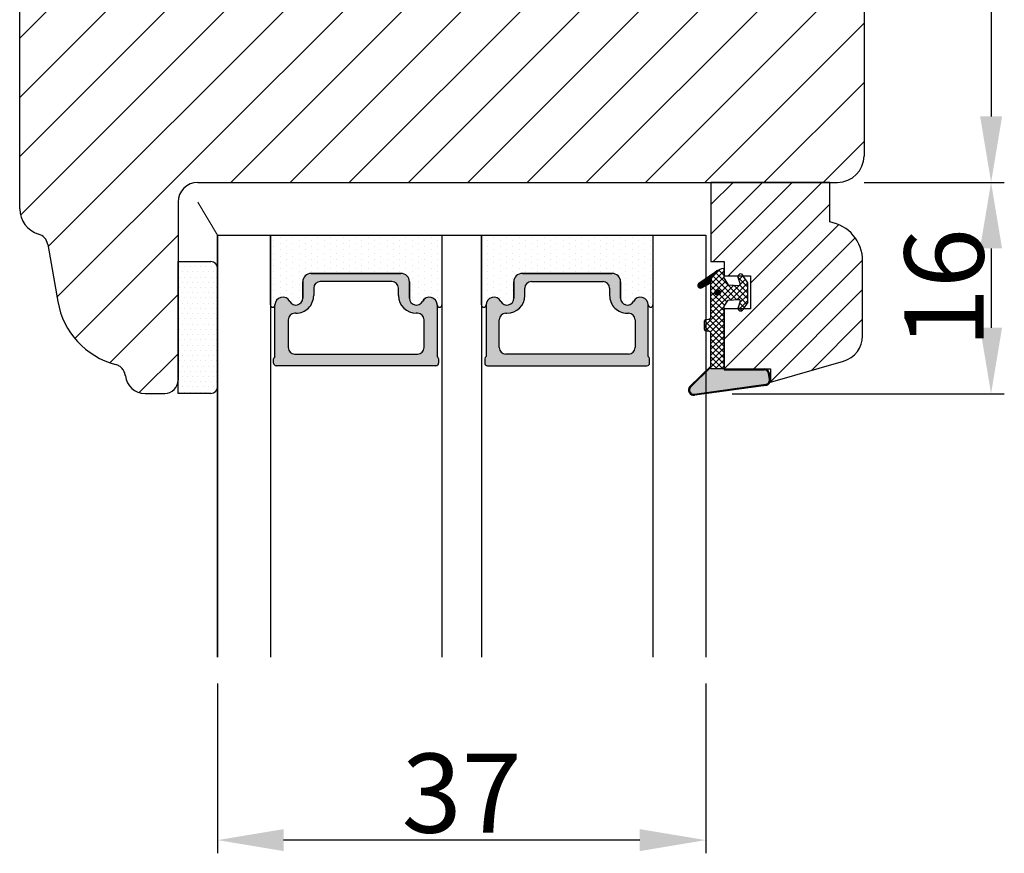
# Model space of a CAD drawing. Units: millimetres. Extents: x 63 to 2313, y -2479 to -130.
# Drawn here: x 273 to 292, y -377 to -361 of the extents above; entities that cross this region are included whole.
import ezdxf

# ---------------------------------------------------------------- set-up
doc = ezdxf.new("R2010")
doc.units = ezdxf.units.MM
doc.linetypes.add('ACAD_ISO03W100', pattern=[30, 12, -18])
doc.layers.get('0').update_dxf_attribs({"lineweight": 0})
doc.layers.get('DEFPOINTS').update_dxf_attribs({"lineweight": 0})
for name, color, linetype, lineweight in [('02 MEASURES', 156, 'Continuous', 13), ('03 FRAME', 40, 'Continuous', 25), ('04 FRAME HATCH', 40, 'Continuous', 0), ('05 SASH', 40, 'Continuous', 25), ('06 SASH HATCH', 40, 'Continuous', 0), ('07 GLASS', 151, 'Continuous', 25), ('13 GASKET', 254, 'Continuous', 25), ('14 GASKET HATCH', 254, 'Continuous', 0), ('19 PV', 7, 'Continuous', 25)]:
    doc.layers.add(name, color=color, linetype=linetype, lineweight=lineweight)
doc.styles.add('M1x0.25', font='arial.ttf', dxfattribs={"height": 1.5})
doc.dimstyles.new('M1x0.25', dxfattribs={"dimscale": 0, "dimtxt": 1.5, "dimasz": 1.25, "dimexe": 0.25, "dimexo": 0.5, "dimgap": 0.125, "dimtad": 1, "dimdec": 0, "dimlfac": 4, "dimdsep": 46, "dimtxsty": 'M1x0.25', "dimcen": -1, "dimclrd": 256, "dimclre": 256, "dimclrt": 256, "dimazin": 2, "dimtfac": 1, "dimtdec": 0, "dimtmove": 0, "dimatfit": 3, "dimfxl": 1, "dimtolj": 1, "dimarcsym": 0})
pattern_1 = [(45, (224.8440676794219, 1361.988147699134), (-0.04490128060534577, 0.04490128060534577), [])]

# ---------------------------------------------------------------- blocks, each defined once
blk = doc.blocks.new('*D598')
at = {"layer": '02 MEASURES', "lineweight": -2}
for p, q in [((285.9865896836873, -354.2738363642841), (291.6246698877444, -354.2738363642841)), ((291.3746698877444, -355.5238363642841), (291.3746698877444, -362.7738363642841)), ((288.9661511428253, -364.0238363642841), (291.6246698877444, -364.0238363642841))]:
    blk.add_line(p, q, dxfattribs=at)
at = {"layer": '02 MEASURES'}
for points in [[(291.5830032210777, -355.5238363642841), (291.1663365544111, -355.5238363642841), (291.3746698877444, -354.2738363642841)], [(291.1663365544111, -362.7738363642841), (291.5830032210777, -362.7738363642841), (291.3746698877444, -364.0238363642841)]]:
    blk.add_solid(points, dxfattribs=at)
at = {"layer": 'DEFPOINTS', "color": 0}
for p in [(285.4865896836873, -354.2738363642841), (288.4661511428253, -364.0238363642841), (291.3746698877444, -364.0238363642841)]:
    blk.add_point(p, dxfattribs=at)
at = {"layer": '02 MEASURES', "insert": (290.4839198877444, -359.1488363642841), "char_height": 1.5, "attachment_point": 5, "rotation": 90, "style": 'M1x0.25'}
blk.add_mtext('\\A1;39', dxfattribs=at)
blk = doc.blocks.new('*D599')
at = {"layer": '02 MEASURES', "lineweight": -2}
for p, q in [((288.9661511428253, -364.0238363642841), (291.6238439745027, -364.0238363642841)), ((291.3738439745027, -365.2738363642841), (291.3738439745027, -366.778721604978)), ((286.466151142826, -368.028721604978), (291.6238439745027, -368.028721604978))]:
    blk.add_line(p, q, dxfattribs=at)
at = {"layer": '02 MEASURES'}
for points in [[(291.582177307836, -365.2738363642841), (291.1655106411694, -365.2738363642841), (291.3738439745027, -364.0238363642841)], [(291.1655106411694, -366.778721604978), (291.582177307836, -366.778721604978), (291.3738439745027, -368.028721604978)]]:
    blk.add_solid(points, dxfattribs=at)
at = {"layer": 'DEFPOINTS', "color": 0}
for p in [(288.4661511428253, -364.0238363642841), (285.966151142826, -368.028721604978), (291.3738439745027, -368.028721604978)]:
    blk.add_point(p, dxfattribs=at)
at = {"layer": '02 MEASURES', "insert": (290.4830939745027, -366.0262789846311), "char_height": 1.5, "attachment_point": 5, "rotation": 90, "style": 'M1x0.25'}
blk.add_mtext('\\A1;16', dxfattribs=at)
blk = doc.blocks.new('*D600')
at = {"layer": '02 MEASURES', "lineweight": -2}
for p, q in [((276.7161511428262, -373.5238363642843), (276.7161511428262, -376.7391127667506)), ((285.9661511428262, -373.5238363642843), (285.9661511428262, -376.7391127667506)), ((284.7161511428262, -376.4891127667506), (277.9661511428262, -376.4891127667506))]:
    blk.add_line(p, q, dxfattribs=at)
at = {"layer": '02 MEASURES'}
for points in [[(277.9661511428262, -376.2807794334173), (277.9661511428262, -376.6974461000839), (276.7161511428262, -376.4891127667506)], [(284.7161511428262, -376.6974461000839), (284.7161511428262, -376.2807794334173), (285.9661511428262, -376.4891127667506)]]:
    blk.add_solid(points, dxfattribs=at)
at = {"layer": 'DEFPOINTS', "color": 0}
for p in [(276.7161511428262, -373.0238363642843), (285.9661511428262, -373.0238363642843), (276.7161511428262, -376.4891127667506)]:
    blk.add_point(p, dxfattribs=at)
at = {"layer": '02 MEASURES', "insert": (281.3411511428262, -375.5983627667505), "char_height": 1.5, "attachment_point": 5, "style": 'M1x0.25'}
blk.add_mtext('\\A1;37', dxfattribs=at)
blk = doc.blocks.new('gasket_3 LAG Trea')
at = {"layer": '13 GASKET'}
h = blk.add_hatch(color=256, dxfattribs=at)
edge = h.paths.add_edge_path()
edge.add_arc((-2.499999999998181, -1.25), 0.2107177492606173, 0, 360)
at = {"layer": '14 GASKET HATCH'}
h = blk.add_hatch(dxfattribs=at)
h.set_pattern_fill('ANSI31', color=256, scale=0.02, style=0)
h.set_pattern_definition(pattern_1)
h.paths.add_polyline_path([(-2.999999999998181, -0.449999999999136, -0.2426106716979884), (-2.580015992488683, 0.3646050874219782), (-3.913708790157159, -0.56095618667905, 0.9068610238355688), (-3.719691939516736, -0.9085735647306592), (-2.999999999998295, -0.5125161064167969)])
h = blk.add_hatch(dxfattribs=at)
h.set_pattern_fill('ANSI37', color=256, scale=0.1, style=0)
h.set_pattern_definition([(45, (224.8440676794219, 1361.988147699134), (-0.2245064030267289, 0.2245064030267289), []), (135, (224.8440676794219, 1361.988147699134), (-0.2245064030267289, -0.2245064030267288), [])])
h.paths.add_polyline_path([(-1.999999999998124, -7.049999999999045), (-1.999999999994543, -2.299999999999045), (-1.699999999995271, -1.8299999999997), (-0.8878348811443288, -1.783469706729875, -0.5313506182740955), (-0.7873699724003131, -1.915296021788208), (-0.9462878785140276, -2.385964440809857, 0.9359221097447755), (-0.5774075796460352, -2.538370783538312), (-0.2109999999975116, -1.984999999998536), (-0.2109999999975116, -0.5149999999991905), (-0.552000842708793, 0), (-0.95043246390955, 0, 0.1456651154618608), (-0.9462878785139424, -0.1140355591901425), (-0.7873699723999721, -0.5847039782108823, -0.5313506182715664), (-0.887834881144272, -0.7165302932678514), (-1.699999999995271, -0.6699999999998454), (-1.999999999994543, -0.1999999999993634), (-1.999999999996362, 2.273736754432321e-13), (-1.999999999995453, 0.5499999999999545, 0.149756043762339), (-2.560181927007221, 0.3783696087195949), (-2.580015992488683, 0.3646050874219782, 0.2426106716979884), (-2.999999999998181, -0.449999999999136), (-3.000000000006025, -3.08251649353997, -0.3745141165937434), (-3.172602849226564, -3.280631097062269), (-3.413698575389901, -3.313972081749853, 0.3745141166003319), (-3.499999999998408, -3.413029383511685), (-3.49999999999477, -4.067970136468148, 0.3745141165980526), (-3.413698575386263, -4.167027438229752), (-3.17260284922375, -4.200368422915062, -0.3745141165950112), (-3.000000000002387, -4.398483026437816), (-3.000000000002728, -7.049999999999045)])
h.paths.add_polyline_path([(-2.710717749258805, -1.25, -0.9999999999990556), (-2.289282250737557, -1.249999999999773, -1.000000000000135)], flags=16)
h = blk.add_hatch(dxfattribs=at)
h.set_pattern_fill('ANSI31', color=256, scale=0.02, style=0)
h.set_pattern_definition(pattern_1)
h.paths.add_polyline_path([(-4.553518034810907, -8.4387070422747), (-3.000000000003013, -6.929251789100135), (-2.999999999999375, -6.831650650226265), (-4.604807497957836, -8.390940631960575, 0.685463866141048), (-4.248843235608518, -9.046711146626194), (1.151188535074709, -8.301317075223096, 0.4149483184458176), (1.496581520242074, -7.852422618922674), (1.436763196067432, -7.397816690348691, 0.3763929010115535), (1.040181675829331, -7.049999999998818), (-1.999999999997272, -7.049999999999045), (-1.999999999998181, -7.119999999998754), (1.040181675829444, -7.119999999998754, -0.3763929010113959), (1.367361430025596, -7.406948769537621), (1.427179754200267, -7.861554698111604, -0.409513025110609), (1.148304943450967, -8.231051379510518, -0.004645840792192015), (1.142230541421668, -8.23189262456117), (-4.257801229434335, -8.977286695988823), (-4.25809352657194, -8.977324279066579), (-4.25841493682492, -8.977368644971648, -0.6812389625197292)])
h = blk.add_hatch(dxfattribs=at)
h.set_pattern_fill('AR-SAND', color=256, scale=0.003, style=0)
h.set_pattern_definition([(37.50000000000001, (224.8440676794219, 1361.988147699134), (-0.004800093887952137, 0.1468239711988027), [0, -0.115824, 0, -0.12954, 0, -0.123825]), (7.499999999999999, (224.8440676794219, 1361.988147699134), (0.1348569849414008, 0.2150475301705063), [0, -0.06248399999999998, 0, -0.104394, 0, -0.04000499999999999]), (327.5, (224.7503416794219, 1361.988147699134), (0.2372977110724374, 0.0004311554035637286), [0, -0.03809999999999999, 0, -0.13716, 0, -0.17907]), (317.5, (224.7503416794219, 1361.988147699134), (0.2290669357416892, 0.0668787969771649), [0, -0.01905, 0, -0.08991600000000001, 0, -0.10287])])
h.paths.add_polyline_path([(1.427179754200267, -7.861554698111604), (1.367361430025596, -7.406948769537621, 0.3763929010113959), (1.040181675829444, -7.119999999998754), (-1.999999999998181, -7.119999999998754), (-1.999999999998181, -7.049999999999045), (-3.000000000002728, -7.049999999999045), (-3.000000000003013, -6.929251789100135), (-4.553518034810907, -8.4387070422747, 0.6812389625197292), (-4.25841493682492, -8.977368644971648), (-4.25809352657194, -8.977324279066579), (-4.257801229434335, -8.977286695988823), (1.142230541421668, -8.23189262456117), (1.148304943450967, -8.231051379510518, 0.409513025110609)])
at = {"layer": '13 GASKET'}
for p, q in [((-3.913708790156306, -0.5609561866785953), (-2.560181927083249, 0.3783696086666168)), ((-1.999999999994543, -0.2000000000007276), (-1.999999999994543, 0.5500000000010914)), ((-1.999999999998181, 0.5499999999992724), (-1.999999999994543, 0.5500000000010914)), ((-0.2109999999975116, -0.5149999999994179), (-0.5774075796452962, 0.03837078353899415)), ((-3.719691939511904, -0.9085735647277033), (-2.999999999998181, -0.5125161064170243)), ((-3.000000000005457, -3.082516493539515), (-2.999999999998181, -0.4500000000007276)), ((-1.999999999994543, -0.1999999999989086), (-1.699999999995271, -0.6700000000000728)), ((-1.699999999995271, -0.6700000000000728), (-0.8878348811431351, -0.7165302932680788)), ((-0.7873699723986647, -0.5847039782111096), (-0.9462878785143403, -0.1140355591887783)), ((-0.2109999999975116, -1.984999999998763), (-0.2109999999975116, -0.5149999999994179)), ((-1.999999999994543, -2.299999999999272), (-1.699999999995271, -1.829999999999927)), ((-1.699999999995271, -1.829999999999927), (-0.8878348811431351, -1.783469706730102)), ((-0.7873699723986647, -1.915296021787071), (-0.9462878785143403, -2.385964440811222)), ((-0.2109999999975116, -1.984999999998763), (-0.5774075796452962, -2.538370783537175)), ((-1.999999999998124, -7.049999999999272), (-1.999999999994543, -2.299999999999272)), ((-3.499999999994543, -4.06797013646792), (-3.499999999998181, -3.413029383511457)), ((-3.41369857538848, -3.313972081748943), (-3.172602849228497, -3.280631097062724)), ((-3.413698575384842, -4.167027438230434), (-3.172602849224859, -4.200368422914835)), ((-3.000000000001819, -7.049999999999272), (-3.000000000001819, -4.398483026438043)), ((-2.999999999994543, -6.831650650221491), (-4.604807497957154, -8.390940631959893)), ((-3.000000000005457, -6.929251789102636), (-4.556027122524029, -8.441144964168416)), ((-1.999999999998181, -7.049999999999272), (-3.000000000005457, -7.049999999999272)), ((-1.999999999994543, -7.049999999999272), (1.040181675829444, -7.049999999999272)), ((-1.999999999998181, -7.049999999999272), (-1.999999999998181, -7.119999999998981)), ((-1.999999999998181, -7.119999999998981), (1.040181675829444, -7.119999999998981)), ((1.427179754200552, -7.861554698110922), (1.367361430025994, -7.406948769537848)), ((1.496581520243126, -7.852422618921992), (1.436763196068569, -7.397816690348918)), ((1.148304943454917, -8.231051379510063), (-4.25841493682492, -8.977368644971648)), ((1.151188535057372, -8.301317075225597), (-4.248843235798631, -9.046711146653251))]:
    blk.add_line(p, q, dxfattribs=at)
blk.add_circle((-2.499999999998181, -1.25), 0.2107177492606173, dxfattribs=at)
for centre, radius, start, end in [((-1.999999999998181, -0.4500000000007276), 1, 90, 180), ((-0.756797635482144, -0.05005550139503612), 0.2, 26.23995368854241, 198.6568948932281), ((-3.799680690217428, -0.7252656277469214), 0.2, 124.7600238058301, 293.5746622871572), ((-0.8821150939165818, -0.6166940071088902), 0.1, 266.7210137408584, 18.65689489398774), ((-0.8821150939165818, -1.883305992889291), 0.1, 341.3431051051883, 93.27898625914165), ((-0.756797635482144, -2.449944498604964), 0.2, 161.3431051069084, 333.7600463110242), ((-3.399999999999636, -3.413029383511457), 0.1, 97.87346213244922, 180), ((-3.200000000006185, -3.082516493539515), 0.2, 277.8734621313578, 359.9999999997394), ((-3.399999999995998, -4.06797013646792), 0.1, 180, 262.1265378675507), ((-3.200000000002547, -4.398483026438043), 0.2, 0, 82.1265378686422), ((1.040181675829444, -7.449999999998909), 0.4, 7.496075018583982, 90), ((1.040181675829444, -7.449999999998909), 0.33, 7.496075018552591, 90), ((1.100000000004002, -7.904605928571982), 0.33, 277.3523793598418, 7.496075018392809), ((1.100000000004002, -7.904605928571982), 0.4, 277.3523793598173, 7.496075018452696), ((-4.300031770852229, -8.64999999999668), 0.4, 139.6354634271697, 277.3523793598173), ((-4.300031770852002, -8.649999999999636), 0.33, 139.635463427038, 277.3523793598418)]:
    blk.add_arc(centre, radius, start, end, dxfattribs=at)
blk = doc.blocks.new('GLAZING BEAD 3Lags Trea')
at = {"layer": '04 FRAME HATCH'}
h = blk.add_hatch(dxfattribs=at)
h.set_pattern_fill('ANSI31', color=256, scale=0.5, style=0)
h.set_pattern_definition([(45, (0, 0), (-1.122532015133644, 1.122532015133644), [])])
h.paths.add_polyline_path([(-251.9199802854848, -1360.916005562425), (-251.9199802854848, -1357.916005562425), (-260.9174074142259, -1357.916005562425), (-260.9174074142259, -1363.916005562425), (-259.9174074142277, -1363.916005562425), (-259.9174074142277, -1365.006005562425), (-257.9174074142277, -1365.006005562425), (-257.9174074142277, -1367.506005562425), (-259.917407414224, -1367.506005562425), (-259.9174074142245, -1372.056005562424), (-256.4174074142313, -1372.056005562424), (-256.417407414224, -1373.056005562426), (-250.868705573854, -1371.464940912747, 0.3345953195025317), (-249.4199802854885, -1369.54241752087), (-249.4199802854939, -1363.87404545397, 0.365977381861914)])
at = {"layer": '03 FRAME'}
blk.add_lwpolyline([(-249.4199802854885, -1369.54241752087), (-249.4199802854939, -1363.87404545397, 0.3659773818618692), (-251.9199802854848, -1360.916005562425), (-251.9199802854848, -1357.916005562425), (-260.9174074142259, -1357.916005562425), (-260.9174074142259, -1363.916005562425), (-259.9174074142277, -1363.916005562425), (-259.9174074142277, -1365.006005562425), (-257.9174074142277, -1365.006005562425), (-257.9174074142277, -1367.506005562425), (-259.917407414224, -1367.506005562425), (-259.9174074142245, -1372.056005562424), (-256.4174074142313, -1372.056005562424), (-256.417407414224, -1373.056005562426), (-250.868705573854, -1371.464940912747, 0.3345953195026072)], format="xyb", close=True, dxfattribs=at)
blk.add_blockref('gasket_3 LAG Trea', (-257.9174074142277, -1365.006005562425))
blk = doc.blocks.new('aaa')
at = {"layer": '14 GASKET HATCH'}
h = blk.add_hatch(dxfattribs=at)
h.set_pattern_fill('DOTS', color=256, scale=0.3, angle=270, style=0)
h.set_pattern_definition([(270, (-1498.23391567883, 1817.76440805431), (0.47625, -0.2381250000000001), [0, -0.47625])])
h.paths.add_polyline_path([(260.9983915751744, 168.5069787635422), (260.9983915751744, 173.7969612198999), (247.9983915751744, 173.7969612198999), (247.9983915751729, 168.5069877974806, 0.9927398781967622), (248.3483996963452, 168.5044111480443, -0.7824915538237054), (249.4722687463927, 168.7766161829743, 0.7845985001157176), (250.4533915751745, 169.0169612198999), (250.4533915751754, 170.2469612199006, -0.4142135623728805), (251.1033915751752, 170.8969612199003), (257.8933915751739, 170.8969612199003, -0.4142135623733196), (258.5433915751727, 170.2469612199006), (258.5433915751744, 169.0169612199011, 0.7845985001084614), (259.5245144039567, 168.7766161829738, -0.7824896339467831), (260.6483834391828, 168.504413985201, 0.9927119005198215)])
h.paths.add_polyline_path([(276.9983915751745, 168.5069772966214), (276.9983915751744, 173.7969612198999), (263.9983915751744, 173.7969612198999), (263.9983915751731, 168.5069877879659, 0.9927374947144934), (264.3483997111661, 168.504413985201, -0.7824896339464351), (265.4722687463913, 168.7766161829745, 0.7845985001184698), (266.4533915751746, 169.0169612198986), (266.4533915751742, 170.2469612199006, -0.4142135623736812), (267.1033915751736, 170.8969612199003), (273.8933915751737, 170.8969612199003, -0.4142135623728111), (274.5433915751735, 170.2469612199006), (274.5433915751743, 169.0169612198999, 0.784598500114787), (275.5245144039566, 168.7766161829737, -0.7824915538912764), (276.6483834540054, 168.5044111479449, 0.9927100965781095)])
at = {"layer": '14 GASKET HATCH', "linetype": 'ByBlock'}
h = blk.add_hatch(dxfattribs=at)
h.set_pattern_fill('DOTS', color=256, scale=0.25, angle=360, style=0)
h.set_pattern_definition([(360, (-3076.492646159428, 375.4497064175396), (0.1984375000000001, 0.3968749999999999), [0, -0.396875])])
h.paths.add_polyline_path([(243.9983915751727, 162.296961219901), (243.9983915751727, 171.296961219901, 0.4142135623732202), (243.4983915751727, 171.796961219901), (240.9983915751727, 171.796961219901), (240.9983915751727, 161.8401003274428), (240.9983915751727, 161.796961219901), (243.4983915751727, 161.796961219901, 0.4142135623732202)])
at = {"layer": '19 PV'}
h = blk.add_hatch(color=256, dxfattribs=at)
edge = h.paths.add_edge_path()
edge.add_line((260.5483915751755, 163.8969612199003), (248.4483915751752, 163.8969612199003))
edge.add_arc((248.4483915751752, 164.096961219901), 0.2000000000000455, 180, 270, ccw=False)
edge.add_line((248.2483915751744, 164.096961219901), (248.2483915751744, 164.4248183213554))
edge.add_arc((248.4483915751752, 164.4248183213554), 0.1999999999998162, 120.00000000022621, 180, ccw=False)
edge.add_line((248.3483915751748, 164.5980234021122), (248.3483915751748, 168.5013007053481))
edge.add_arc((248.9440520897296, 168.5013007053462), 0.5956605145534933, 27.529289684657726, 179.999999999825, ccw=False)
edge.add_arc((249.9333915751757, 169.0169612198993), 0.5199999999998218, 207.5292896844184, 360)
edge.add_line((250.4533915751744, 169.0169612199011), (250.4533915751744, 170.2469612199006))
edge.add_arc((251.1033915751758, 170.2469612199006), 0.650000000000091, 90.00000000016041, 180, ccw=False)
edge.add_line((251.103391575174, 170.8969612199003), (257.8933915751767, 170.8969612199003))
edge.add_arc((257.893391575173, 170.2469612199006), 0.6499999999999773, 0, 89.99999999983959, ccw=False)
edge.add_line((258.5433915751745, 170.2469612199006), (258.5433915751745, 169.0169612199011))
edge.add_arc((259.0633915751749, 169.0169612199029), 0.5200000000000632, 180.0000000002004, 332.4707103151408)
edge.add_arc((260.0527310606211, 168.5013007053481), 0.5956605145532899, 0, 152.4707103155804, ccw=False)
edge.add_line((260.6483915751741, 168.5013007053499), (260.6483915751722, 164.5980234021122))
edge.add_arc((260.5483915751755, 164.4248183213535), 0.1999999999998192, 0, 60.00000000105439, ccw=False)
edge.add_line((260.7483915751744, 164.4248183213554), (260.7483915751744, 164.096961219901))
edge.add_arc((260.5483915751755, 164.096961219901), 0.2000000000000455, 269.9999999994789, 360, ccw=False)
edge = h.paths.add_edge_path()
edge.add_line((264.4483915751733, 163.8969612199003), (276.5483915751737, 163.8969612199003))
edge.add_arc((276.5483915751737, 164.096961219901), 0.2000000000000455, 270, 360)
edge.add_line((276.7483915751744, 164.096961219901), (276.7483915751744, 164.4248183213554))
edge.add_arc((276.5483915751737, 164.4248183213554), 0.1999999999998162, 0, 59.99999999981423)
edge.add_line((276.6483915751741, 164.5980234021122), (276.6483915751741, 168.5013007053481))
edge.add_arc((276.0527310606193, 168.5013007053462), 0.5956605145534933, 0, 152.4707103153411)
edge.add_arc((275.0633915751731, 169.0169612198993), 0.5199999999998218, 179.9999999997996, 332.47071031558005, ccw=False)
edge.add_line((274.5433915751745, 169.0169612199011), (274.5433915751745, 170.2469612199006))
edge.add_arc((273.893391575173, 170.2469612199006), 0.6499999999999774, 0, 89.99999999983966)
edge.add_line((273.8933915751749, 170.8969612199003), (267.1033915751722, 170.8969612199003))
edge.add_arc((267.103391575174, 170.2469612199006), 0.6500000000000288, 90, 180)
edge.add_line((266.4533915751762, 170.2469612199006), (266.4533915751762, 169.0169612199011))
edge.add_arc((265.9333915751739, 169.0169612199029), 0.5200000000000632, 207.5292896848592, 360, ccw=False)
edge.add_arc((264.9440520897277, 168.5013007053481), 0.5956605145532899, 27.52928968441963, 179.999999999825)
edge.add_line((264.3483915751748, 168.5013007053499), (264.3483915751766, 164.5980234021122))
edge.add_arc((264.4483915751733, 164.4248183213535), 0.1999999999998192, 119.9999999989456, 179.9999999994789)
edge.add_line((264.2483915751744, 164.4248183213554), (264.2483915751744, 164.096961219901))
edge.add_arc((264.4483915751733, 164.096961219901), 0.2000000000000455, 180, 270.0000000005211)
edge = h.paths.add_edge_path(flags=16)
edge.add_arc((251.7833915751743, 169.7752756254836), 0.5, 90, 180)
edge.add_line((251.2833915751743, 169.7752756254836), (251.2833915751743, 169.2252756254843))
edge.add_arc((249.9333915751757, 169.2252756254843), 1.349999999999795, 269.9999999999228, 360, ccw=False)
edge.add_line((249.9333915751739, 167.8752756254839), (249.8483915751748, 167.8752756254839))
edge.add_arc((249.8483915751748, 167.3752756254839), 0.5, 90, 180)
edge.add_line((249.3483915751748, 167.3752756254839), (249.3483915751748, 165.2752756254836))
edge.add_arc((249.8483915751748, 165.2752756254836), 0.5, 180, 270)
edge.add_line((249.8483915751748, 164.7752756254836), (259.1483915751741, 164.7752756254836))
edge.add_arc((259.1483915751741, 165.2752756254836), 0.5, 270, 360)
edge.add_line((259.6483915751741, 165.2752756254836), (259.6483915751741, 167.3752756254839))
edge.add_arc((259.1483915751741, 167.3752756254839), 0.5, 0, 90)
edge.add_line((259.1483915751741, 167.8752756254839), (259.0633915751731, 167.8752756254839))
edge.add_arc((259.0633915751749, 169.2252756254843), 1.350000000000023, 180, 269.9999999999228, ccw=False)
edge.add_line((257.7133915751746, 169.2252756254843), (257.7133915751746, 169.7752756254836))
edge.add_arc((257.2133915751746, 169.7752756254836), 0.5, 0, 90)
edge.add_line((257.2133915751746, 170.2752756254836), (251.7833915751743, 170.2752756254836))
edge = h.paths.add_edge_path(flags=16)
edge.add_arc((267.7833915751743, 169.7752756254836), 0.5, 90, 180)
edge.add_line((267.2833915751743, 169.7752756254836), (267.2833915751743, 169.2252756254843))
edge.add_arc((265.9333915751739, 169.2252756254843), 1.350000000000023, 270.0000000000772, 360, ccw=False)
edge.add_line((265.9333915751757, 167.8752756254839), (265.8483915751748, 167.8752756254839))
edge.add_arc((265.8483915751748, 167.3752756254839), 0.5, 90, 180)
edge.add_line((265.3483915751748, 167.3752756254839), (265.3483915751748, 165.2752756254836))
edge.add_arc((265.8483915751748, 165.2752756254836), 0.5, 180, 270)
edge.add_line((265.8483915751748, 164.7752756254836), (275.1483915751741, 164.7752756254836))
edge.add_arc((275.1483915751741, 165.2752756254836), 0.5, 270, 360)
edge.add_line((275.6483915751741, 165.2752756254836), (275.6483915751741, 167.3752756254839))
edge.add_arc((275.1483915751741, 167.3752756254839), 0.5, 0, 90)
edge.add_line((275.1483915751741, 167.8752756254839), (275.0633915751749, 167.8752756254839))
edge.add_arc((275.0633915751731, 169.2252756254843), 1.349999999999795, 180, 270.0000000000772, ccw=False)
edge.add_line((273.7133915751746, 169.2252756254843), (273.7133915751746, 169.7752756254836))
edge.add_arc((273.2133915751746, 169.7752756254836), 0.5, 0, 90)
edge.add_line((273.2133915751746, 170.2752756254836), (267.7833915751743, 170.2752756254836))
at = {"layer": '07 GLASS'}
for p, q in [((243.9983915751744, 173.7969612198999), (280.9983915751744, 173.7969612198999)), ((243.9983915751745, 173.7969612199006), (243.9983915751745, 141.7969612199006)), ((243.9983915751745, 141.7969612199006), (243.9983915751745, 173.7969612199006)), ((247.9983915751744, 173.7969612198999), (247.9983915751744, 141.7969612198999)), ((260.9983915751744, 173.7969612198999), (260.9983915751744, 141.7969612198999)), ((263.9983915751744, 173.7969612198999), (263.9983915751744, 141.7969612198999)), ((276.9983915751744, 173.7969612198999), (276.9983915751744, 141.7969612198999)), ((280.9983915751745, 173.7969612199006), (280.9983915751745, 141.7969612199006)), ((280.9983915751745, 173.7969612199006), (280.9983915751745, 141.7969612199006))]:
    blk.add_line(p, q, dxfattribs=at)
at = {"layer": '13 GASKET'}
for p, q in [((247.9983915751726, 168.5069878052477), (247.9983915751744, 173.7969612198999)), ((260.9983915751745, 173.7969612199006), (260.9983915751745, 168.5069878036277)), ((263.9983915751726, 168.5069878052477), (263.9983915751744, 173.7969612198999)), ((250.4533915751744, 170.2469612199006), (250.4533915751744, 169.0169612199011)), ((257.8933915751767, 170.8969612199003), (251.103391575174, 170.8969612199003)), ((258.5433915751727, 169.0169612199011), (258.5433915751727, 170.2469612199006)), ((266.4533915751762, 169.0169612199011), (266.4533915751762, 170.2469612199006)), ((267.1033915751722, 170.8969612199003), (273.8933915751749, 170.8969612199003)), ((274.5433915751745, 170.2469612199006), (274.5433915751745, 169.0169612199011))]:
    blk.add_line(p, q, dxfattribs=at)
at = {"layer": '13 GASKET', "linetype": 'ByBlock'}
for p, q in [((240.9983915751727, 171.7969612199006), (243.4983915751727, 171.7969612199006)), ((240.9983915751727, 161.7969612199006), (240.9983915751727, 171.7969612199006)), ((243.9983915751727, 171.2969612199006), (243.9983915751727, 162.8107525624212)), ((243.9983915751727, 162.8107525624212), (243.9983915751727, 162.2969612199006)), ((243.4983915751727, 161.7969612199006), (240.9983915751727, 161.7969612199006))]:
    blk.add_line(p, q, dxfattribs=at)
for centre, start, end in [((243.4983915751727, 171.2969612199006), 0, 90), ((243.4983915751727, 171.2969612199006), 0, 90), ((243.4983915751727, 162.2969612199006), 270, 0), ((243.4983915751727, 162.2969612199006), 270, 0)]:
    blk.add_arc(centre, 0.5, start, end, dxfattribs=at)
at = {"layer": '13 GASKET'}
for centre, radius, start, end in [((251.1033915751758, 170.2469612199006), 0.650000000000091, 90.00000000016033, 180), ((257.893391575173, 170.2469612199006), 0.6499999999999773, 0, 89.99999999983966), ((267.1033915751758, 170.2469612199006), 0.6499999999999773, 90.00000000016033, 180), ((273.893391575173, 170.2469612199006), 0.650000000000091, 0, 89.99999999983966), ((248.9440520897277, 168.5013007053462), 0.5956605145533896, 27.52928968461386, 179.7008093658887), ((249.9333915751757, 169.0169612198993), 0.5199999999998218, 207.5292896844185, 2.004238765427583e-10), ((259.0633915751731, 169.0169612198974), 0.5200000000001503, 179.9999999995991, 332.4707103159393), ((260.0527310606211, 168.5013007053481), 0.5956605145531236, 0.2994635444083609, 152.4707103155215), ((264.9440520897277, 168.5013007053481), 0.5956605145531236, 27.52928968447853, 179.7005364555916), ((265.9333915751757, 169.0169612198974), 0.5200000000001503, 207.5292896840607, 4.008477530852538e-10), ((275.0633915751731, 169.0169612198993), 0.5199999999998218, 179.9999999997996, 332.4707103155801), ((276.0527310606211, 168.5013007053462), 0.5956605145533896, 0.2991906341113251, 152.4707103153849), ((248.1734050233553, 168.5069746694649), 0.1750134486744585, 179.995699616657, 359.1607261398203), ((260.8233781268644, 168.5069765035209), 0.1750134486745377, 180.8389454153369, 0.003699420760066031), ((264.1734050234844, 168.5069765035209), 0.1750134486745377, 179.9963005792399, 359.1610545846631), ((276.8233781269936, 168.5069746694649), 0.1750134486744585, 180.8392738601797, 0.004300383342944424)]:
    blk.add_arc(centre, radius, start, end, dxfattribs=at)
at = {"layer": '19 PV'}
for p, q in [((250.4533915751744, 169.0169612199011), (250.4533915751744, 170.2469612199006)), ((251.103391575174, 170.8969612199003), (257.8933915751767, 170.8969612199003)), ((257.2133915751746, 170.2752756254836), (251.7833915751743, 170.2752756254836)), ((258.5433915751745, 170.2469612199006), (258.5433915751745, 169.0169612199011)), ((266.4533915751744, 170.2469612199006), (266.4533915751744, 169.0169612199011)), ((273.8933915751749, 170.8969612199003), (267.1033915751722, 170.8969612199003)), ((267.7833915751743, 170.2752756254836), (273.2133915751746, 170.2752756254836)), ((274.5433915751745, 169.0169612199011), (274.5433915751745, 170.2469612199006)), ((251.2833915751743, 169.7752756254836), (251.2833915751743, 169.2252756254843)), ((257.7133915751746, 169.2252756254843), (257.7133915751746, 169.7752756254836)), ((267.2833915751743, 169.2252756254843), (267.2833915751743, 169.7752756254836)), ((273.7133915751746, 169.7752756254836), (273.7133915751746, 169.2252756254843)), ((248.3483915751748, 164.5980234021122), (248.3483915751748, 168.5013007053481)), ((260.6483915751741, 168.5013007053499), (260.6483915751722, 164.5980234021122)), ((264.3483915751748, 168.5013007053499), (264.3483915751766, 164.5980234021122)), ((276.6483915751741, 164.5980234021122), (276.6483915751741, 168.5013007053481)), ((249.3483915751748, 167.3752756254839), (249.3483915751748, 165.2752756254836)), ((249.9333915751739, 167.8752756254839), (249.8483915751748, 167.8752756254839)), ((259.1483915751741, 167.8752756254839), (259.0633915751731, 167.8752756254839)), ((259.6483915751741, 165.2752756254836), (259.6483915751741, 167.3752756254839)), ((265.3483915751748, 165.2752756254836), (265.3483915751748, 167.3752756254839)), ((265.8483915751748, 167.8752756254839), (265.9333915751757, 167.8752756254839)), ((275.0633915751749, 167.8752756254839), (275.1483915751741, 167.8752756254839)), ((275.6483915751741, 167.3752756254839), (275.6483915751741, 165.2752756254836)), ((248.2483915751744, 164.096961219901), (248.2483915751744, 164.4248183213554)), ((249.8483915751748, 164.7752756254836), (259.1483915751741, 164.7752756254836)), ((260.7483915751744, 164.4248183213554), (260.7483915751744, 164.096961219901)), ((264.2483915751744, 164.4248183213554), (264.2483915751744, 164.096961219901)), ((275.1483915751741, 164.7752756254836), (265.8483915751748, 164.7752756254836)), ((276.7483915751744, 164.096961219901), (276.7483915751744, 164.4248183213554)), ((260.5483915751755, 163.8969612199003), (248.4483915751752, 163.8969612199003)), ((264.4483915751733, 163.8969612199003), (276.5483915751737, 163.8969612199003))]:
    blk.add_line(p, q, dxfattribs=at)
for centre, radius, start, end in [((251.1033915751758, 170.2469612199006), 0.6499999999999774, 90.00000000016033, 180), ((251.7833915751743, 169.7752756254836), 0.5, 90, 180), ((257.2133915751746, 169.7752756254836), 0.5, 0, 90), ((257.8933915751749, 170.2469612199006), 0.6500000000000288, 0, 90), ((267.103391575174, 170.2469612199006), 0.6500000000000288, 90, 180), ((267.7833915751743, 169.7752756254836), 0.5, 90, 180), ((273.2133915751746, 169.7752756254836), 0.5, 0, 90), ((273.893391575173, 170.2469612199006), 0.6499999999999774, 0, 89.99999999983966), ((248.9440520897296, 168.5013007053462), 0.5956605145534933, 27.5292896846577, 179.999999999825), ((249.9333915751757, 169.0169612198993), 0.5199999999998002, 207.5292896844199, 2.004238765427583e-10), ((249.9333915751757, 169.2252756254843), 1.349999999999795, 269.9999999999228, 0), ((259.0633915751749, 169.2252756254843), 1.350000000000023, 180, 269.9999999999228), ((259.0633915751749, 169.0169612199029), 0.5200000000000632, 180.0000000002004, 332.4707103151408), ((260.0527310606211, 168.5013007053481), 0.5956605145532899, 1.749661313044328e-10, 152.4707103155804), ((264.9440520897277, 168.5013007053481), 0.5956605145532899, 27.52928968441963, 179.999999999825), ((265.9333915751739, 169.0169612199029), 0.5200000000000632, 207.5292896848592, 359.9999999997996), ((265.9333915751739, 169.2252756254843), 1.350000000000023, 270.0000000000772, 0), ((275.0633915751731, 169.2252756254843), 1.349999999999795, 180, 270.0000000000772), ((275.0633915751731, 169.0169612198993), 0.5199999999998002, 179.9999999997996, 332.4707103155801), ((276.0527310606193, 168.5013007053462), 0.5956605145534933, 1.74966131304366e-10, 152.4707103153411), ((249.8483915751748, 167.3752756254839), 0.5, 90, 180), ((259.1483915751741, 167.3752756254839), 0.5, 0, 90), ((265.8483915751748, 167.3752756254839), 0.5, 90, 180), ((275.1483915751741, 167.3752756254839), 0.5, 0, 90), ((249.8483915751748, 165.2752756254836), 0.5, 180, 270), ((259.1483915751741, 165.2752756254836), 0.5, 270, 0), ((265.8483915751748, 165.2752756254836), 0.5, 180, 270), ((275.1483915751741, 165.2752756254836), 0.5, 270, 0), ((248.4483915751752, 164.4248183213554), 0.1999999999998162, 120.0000000002262, 180), ((260.5483915751755, 164.4248183213535), 0.1999999999998192, 5.211020790114566e-10, 60.00000000105441), ((264.4483915751733, 164.4248183213535), 0.1999999999998192, 119.9999999989456, 179.9999999994789), ((276.5483915751737, 164.4248183213554), 0.1999999999998162, 0, 59.99999999981423), ((248.4483915751752, 164.096961219901), 0.2000000000000455, 180, 270), ((260.5483915751755, 164.096961219901), 0.2000000000000455, 269.9999999994789, 0), ((264.4483915751733, 164.096961219901), 0.2000000000000455, 180, 270.0000000005211), ((276.5483915751737, 164.096961219901), 0.2000000000000455, 270, 0)]:
    blk.add_arc(centre, radius, start, end, dxfattribs=at)

msp = doc.modelspace()

# ---------------------------------------------------------------- hatches: boundary and pattern name
at = {"layer": '06 SASH HATCH'}
h = msp.add_hatch(dxfattribs=at)
h.set_pattern_fill('ANSI31', color=256, scale=0.25, angle=269.9999999999999, style=0)
h.set_pattern_definition([(224.9999999999999, (-328.1187444889333, -182.2153014183722), (-0.5612660075668212, 0.561266007566823), [])])
h.paths.add_polyline_path([(275.7161511428249, -368.0238363642852), (275.3411511428249, -368.0238363642852, -0.382975721621808), (274.9683286509603, -367.6891896734418, 0.3108091034119702), (274.7834714256664, -367.4743410916516, -0.2926117034270037), (273.6884064118437, -366.2843086307857), (273.4970097621515, -365.198844291051, 0.2835093783467478), (273.3225889302073, -365.0027830117401, -0.3312708873012059), (272.9661511428249, -364.5238363642852), (272.9661511428249, -359.2410484680815, -0.3888787318529123), (273.6507843357642, -358.4939024445127), (275.7721551296866, -358.3083065489093), (276.1661511428249, -358.2748807623092), (276.1661511428249, -358.9512368465286), (276.1016529986207, -358.9379966360511, 0.625874501597471), (276.0468772745769, -359.0093359821475), (276.0968772745769, -359.1093359821477, 0.2222452170412891), (276.1300836669495, -359.1356312940993), (276.1661511428249, -359.1441670527205), (276.1661511428249, -359.8988363642854), (277.1661511428249, -359.8988363642854), (277.1661511428249, -359.6236625434801), (277.1661511428249, -358.1863477007595), (277.2161511428249, -358.181973267583), (277.2161511428249, -355.701002812271), (277.248826629165, -355.6714982969751, 0.5597157698750324), (277.225408838209, -355.5458022353595), (277.2204694077318, -355.5455020114047, -0.3457753369613003), (277.5584677392944, -355.2286744951986), (279.8834677392945, -355.025263352501, -0.4400105308918998), (280.2911511428249, -355.3988363642854), (280.2911511428249, -355.7738363642854), (284.6161511428249, -355.7738363642852), (284.6161511428249, -354.6488363642852, -0.4142135623728792), (284.9911511428249, -354.2738363642852), (285.9820282245489, -354.2738363642852, -0.3419987131198416), (286.4661511428249, -354.6488363642852, 0.3419987131196142), (286.9502740611008, -355.0238363642852), (287.2320282245489, -355.0238363642852, 0.3419987131195063), (287.7161511428249, -354.6488363642854, -0.3419987131194285), (288.2002740611008, -354.2738363642852), (288.2161511428249, -354.2738363642852, -0.4142135623730306), (288.9661511428249, -355.0238363642852), (288.9661511428249, -363.5238363642852, -0.4142135623730399), (288.4661511428249, -364.0238363642852), (276.3411511428249, -364.0238363642853, 0.4142135623728347), (275.9661511428249, -364.3988363642854), (275.9661511428249, -367.7738363642854, -0.4142135623737496)])

# ---------------------------------------------------------------- linework, layer by layer
msp.add_line((276.7161511428253, -365.0238363642855), (276.3411511428249, -364.3988363642854))
at = {"layer": '05 SASH', "linetype": 'Continuous', "lineweight": 25}
for p, q in [((288.9661511428249, -355.0238363642852), (288.9661511428249, -363.5238363642852)), ((272.9661511428249, -364.5238363642852), (272.9661511428249, -359.2410484680815)), ((276.3411511428249, -364.0238363642854), (288.4661511428249, -364.0238363642852)), ((275.9661511428249, -364.3988363642854), (275.9661511428249, -367.7738363642854)), ((273.4970097621515, -365.198844291051), (273.6884064118437, -366.2843086307855)), ((275.3411511428249, -368.0238363642852), (275.7161511428249, -368.0238363642852))]:
    msp.add_line(p, q, dxfattribs=at)
for centre, radius, start, end in [((288.4661511428249, -363.5238363642852), 0.5, 270, 0), ((276.3411511428249, -364.3988363642854), 0.375, 90, 180), ((273.4661511428249, -364.5238363642852), 0.5000000000000108, 180, 253.3141223713667), ((273.2508078238984, -365.2422563354675), 0.2500000000000064, 9.999999999952573, 73.31412237134616), ((275.165618041362, -366.0238363642852), 1.5, 189.9999999999961, 255.2403741825924), ((275.3411511428249, -367.6488363642852), 0.3750000000000142, 186.1774930382319, 270), ((275.7161511428249, -367.7738363642854), 0.2500000000000036, 270, 0), ((275.7161511428249, -367.7738363642852), 0.2500000000000036, 270, 0)]:
    msp.add_arc(centre, radius, start, end, dxfattribs=at)
at = {"layer": '05 SASH', "linetype": 'ACAD_ISO03W100', "lineweight": 25, "ltscale": 0.05}
msp.add_arc((274.7197803230506, -367.7160918795461), 0.2499999999999978, 6.177493038198318, 75.24037418261028, dxfattribs=at)

# ---------------------------------------------------------------- block references
at = {"color": 0, "xscale": 0.25, "yscale": 0.25, "zscale": 0.25}
msp.add_blockref('GLAZING BEAD 3Lags Trea', (351.2955029963787, -24.54483497367841), dxfattribs=at)
at = {"xscale": 0.25, "yscale": 0.25, "zscale": 0.25}
msp.add_blockref('aaa', (215.7165532490316, -408.4730766692605), dxfattribs=at)

# ---------------------------------------------------------------- dimensions: what is measured, and where the dimension line sits
at = {"layer": '02 MEASURES'}
for base, p1, p2, angle, picture, middle in [((291.3746698877444, -364.0238363642841), (285.4865896836873, -354.2738363642841), (288.4661511428253, -364.0238363642841), 270, '*D598', (290.4839198877444, -359.1488363642841)), ((291.3738439745027, -368.028721604978), (288.4661511428253, -364.0238363642841), (285.966151142826, -368.028721604978), 270, '*D599', (290.4830939745027, -366.0262789846311)), ((276.7161511428262, -376.4891127667506), (285.9661511428262, -373.0238363642843), (276.7161511428262, -373.0238363642843), 180, '*D600', (281.3411511428262, -375.5983627667505))]:
    dim = msp.add_linear_dim(base=base, p1=p1, p2=p2, angle=angle, dimstyle='M1x0.25', override={"dimscale": 1}, dxfattribs=at)
    dim.commit()
    dim.dimension.update_dxf_attribs({"geometry": picture, "text_midpoint": middle})

doc.saveas('drawing.dxf')
